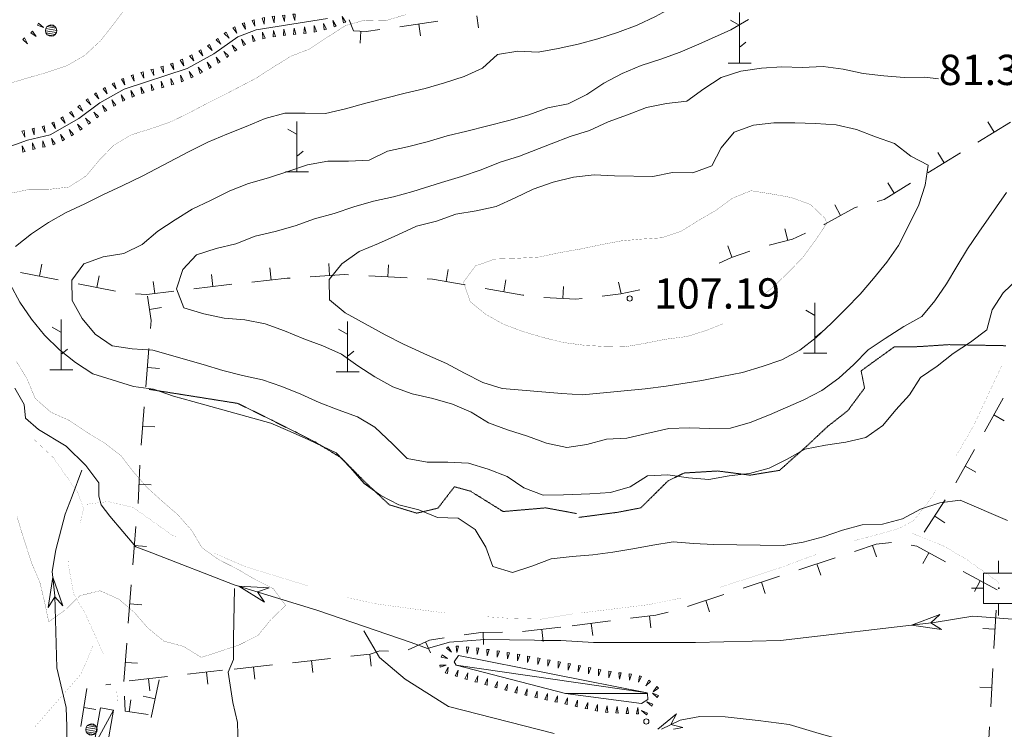
# Model space of a CAD drawing. Units: inches. Extents: x 1444800 to 1456565, y 4487307 to 4496127.
# Drawn here: x 1447703 to 1448190, y 4490298 to 4490649 of the extents above; entities that cross this region are included whole.
import ezdxf
from ezdxf.enums import TextEntityAlignment as Align

# ---------------------------------------------------------------- set-up
doc = ezdxf.new("R2010")
doc.units = ezdxf.units.IN
doc.header["$MEASUREMENT"] = 0
doc.linetypes.add('HIDDEN', pattern=[0.375, 0.25, -0.125])
for name, color, linetype, lineweight in [('ALBERO', 7, 'Continuous', 0), ('CARRARECCIA', 7, 'Continuous', 0), ('CURVA_DIRETT', 7, 'Continuous', 0), ('CURVA_INTERM', 7, 'Continuous', 0), ('DIVIS_COLTU', 7, 'Continuous', 0), ('EDIFICIO', 7, 'Continuous', 0), ('FIUME', 7, 'Continuous', 0), ('MULATTIERA', 7, 'Continuous', 0), ('MURO_A_SECCO', 7, 'Continuous', 0), ('PUNTO_QUOTA', 7, 'Continuous', 0), ('QUOTA', 7, 'Continuous', 0), ('RIF', 7, 'Continuous', 0), ('SOMM_SCARPAT', 7, 'Continuous', 0)]:
    doc.layers.add(name, color=color, linetype=linetype, lineweight=lineweight)
doc.styles.add('ROMANT', font='ROMANT.shx', dxfattribs={"height": 0.2})

# ---------------------------------------------------------------- blocks, each defined once
blk = doc.blocks.new('MACCHI')
at = {"layer": 'SOMM_SCARPAT', "color": 3, "linetype": 'Continuous'}
for p, q in [((0, 0), (0, 25)), ((-0.16, 18.74), (-4.53, 21.24)), ((0.31, 7.96), (3.12, 10.31)), ((-5.62, 0), (5.78, 0))]:
    blk.add_line(p, q, dxfattribs=at)
blk = doc.blocks.new('ALBERO')
at = {"layer": 'ALBERO', "color": 3, "linetype": 'Continuous'}
mesh = blk.add_polyface(dxfattribs=at)
corners = [(1.81, 2.05), (-1.24, 2.55), (2.46, 1.15), (-2.14, 1.95), (2.71, 0.1), (-2.74, 1), (2.51, -1), (-2.89, -0.05), (1.96, -1.9), (-2.64, -1.15), (1.06, -2.55), (-2.04, -2.05), (-0.04, -2.8), (-1.09, -2.6), (-0.19, 2.8), (0.91, 2.65)]
mesh.append_faces([[corners[k] for k in face] for face in [(1, 0, 15, 14), (10, 11, 13, 12)]], dxfattribs={"vtx0": -1, "color": 3})
mesh.append_faces([[corners[k] for k in face] for face in [(0, 1, 3, 2), (2, 3, 5, 4), (4, 5, 7, 6), (6, 7, 9, 8), (8, 9, 11, 10)]], dxfattribs={"vtx0": -1, "vtx2": -1, "color": 3})
blk = doc.blocks.new('RIFCEL')
at = {"layer": 'RIF', "color": 1, "linetype": 'Continuous'}
for p, q in [((-0.12, 7.5), (-0.12, 13.5)), ((-7.62, 0), (-13.62, 0)), ((7.38, 0), (13.38, 0)), ((-0.12, -7.5), (-0.12, -13.5))]:
    blk.add_line(p, q, dxfattribs=at)
for points in [[(-7.62, -7.5), (7.38, -7.5), (7.38, 7.5), (-7.62, 7.5)], [(-0.18, -0.18), (0.18, -0.18), (0.18, 0.18), (-0.18, 0.18)]]:
    blk.add_lwpolyline(points, close=True, dxfattribs=at)
blk.add_point((0, 0), dxfattribs=at)
blk = doc.blocks.new('PUNTO')
at = {"layer": 'PUNTO_QUOTA', "color": 1, "linetype": 'Continuous'}
blk.add_circle((0, 0), 1.3, dxfattribs=at)

msp = doc.modelspace()

# ---------------------------------------------------------------- linework, layer by layer
at = {"layer": 'CARRARECCIA', "color": 1, "linetype": 'Continuous', "const_width": 0.05}
for points in [[(1448166.63, 4490433.42), (1448175.29, 4490448.25), (1448189.18, 4490478)], [(1447709.88, 4490441.49), (1447719.55, 4490432.37), (1447731.61, 4490415.09), (1447734.49, 4490407.37), (1447732.92, 4490400.14)], [(1448115.93, 4490391.24), (1448127.32, 4490394.18), (1448138.34, 4490397.31), (1448145.64, 4490401.28), (1448154.77, 4490413.1), (1448156.55, 4490416.15)], [(1447735.32, 4490409.21), (1447746.52, 4490410.64), (1447758.93, 4490407.8), (1447778.51, 4490393.9), (1447780.32, 4490393.12)], [(1448144.89, 4490394.87), (1448160.33, 4490388.67), (1448171.84, 4490381.91), (1448186.95, 4490371.16), (1448187.69, 4490369.89)], [(1447727.07, 4490381.34), (1447726.91, 4490379.52), (1447729.65, 4490364.81), (1447735.42, 4490354.9), (1447742.55, 4490339.13), (1447744.33, 4490335.07)], [(1447798.7, 4490385.24), (1447814.7, 4490378.37), (1447845.85, 4490368.81)], [(1448049.84, 4490368.22), (1448078.96, 4490377.67), (1448097.14, 4490384.41)], [(1447865.02, 4490363.13), (1447878.87, 4490360.03), (1447900.55, 4490357.11), (1447914.37, 4490355.37)], [(1447981.18, 4490355.52), (1448014.14, 4490359.55), (1448030.6, 4490362.87)], [(1447934.29, 4490353.59), (1447945.55, 4490352.8), (1447961.16, 4490352.4), (1447977.52, 4490355.15)], [(1447739.16, 4490339.2), (1447733.23, 4490325.18), (1447720.19, 4490310.26), (1447710.35, 4490298.98)], [(1447750.96, 4490316.4), (1447751.36, 4490311.47)]]:
    msp.add_lwpolyline(points, dxfattribs=at)
at = {"layer": 'CURVA_DIRETT', "color": 30, "linetype": 'Continuous', "const_width": 0.1}
for points in [[(1447755.43, 4490655.23), (1447749.3, 4490647.03), (1447742.83, 4490638.84), (1447735.08, 4490631.67), (1447726.16, 4490626.49), (1447716.35, 4490623.2), (1447706.28, 4490620.34), (1447695.85, 4490617.15)], [(1447696.92, 4490563.02), (1447707.11, 4490565.18), (1447717.34, 4490565.27), (1447727.35, 4490566.47), (1447735.73, 4490571.95), (1447742.25, 4490579.72), (1447749.32, 4490587.06), (1447758.1, 4490592.32), (1447767.84, 4490595.33), (1447777.72, 4490598.75), (1447786.75, 4490603.17), (1447796, 4490608.06), (1447805.38, 4490612.75), (1447819.79, 4490620.28), (1447828.3, 4490625.76), (1447837.16, 4490631.22), (1447846.57, 4490634.87), (1447855.16, 4490640.62), (1447864.18, 4490646.42), (1447873.82, 4490649.16), (1447884.19, 4490648.89), (1447894.06, 4490651.83)], [(1448051.07, 4490498.68), (1448042.79, 4490495.36), (1448033.18, 4490492.37), (1448022.91, 4490491.08), (1448012.88, 4490489.11), (1448002.52, 4490487.29), (1447992.45, 4490487.48), (1447982.27, 4490488.07), (1447971.93, 4490489.47), (1447962.02, 4490491.93), (1447952.35, 4490494.78), (1447942.7, 4490498.37), (1447933.79, 4490503.27), (1447925.95, 4490509.67), (1447922.62, 4490519.35), (1447928.62, 4490527.41), (1447938.18, 4490530.75), (1447948.33, 4490531.1), (1447960.18, 4490531.78), (1447970.23, 4490533.95), (1447980.38, 4490535.71), (1447990.41, 4490537.81), (1448000.71, 4490539.77), (1448010.76, 4490540.66), (1448020.8, 4490541.29), (1448030.34, 4490544.49), (1448038.91, 4490549.81), (1448047.6, 4490554.86), (1448055.66, 4490560.82), (1448064.96, 4490564.63), (1448075.04, 4490563.04), (1448084.96, 4490561.25), (1448094.48, 4490557.8), (1448101.82, 4490550.75), (1448102.45, 4490548.24)], [(1448102.45, 4490548.24), (1448096.77, 4490539.9), (1448090.76, 4490531.7), (1448083.79, 4490524.43), (1448076.48, 4490517.43), (1448071.39, 4490513.03)], [(1447701.55, 4490403.13), (1447704.55, 4490393.26), (1447708.82, 4490380.16), (1447712.81, 4490370.87), (1447715.19, 4490360.96), (1447717.23, 4490351.06), (1447725.41, 4490356.96), (1447732.67, 4490364.01), (1447742.66, 4490366.46), (1447751.97, 4490362.29), (1447759.6, 4490355.77), (1447766.35, 4490347.97), (1447774.26, 4490341.5), (1447784.12, 4490338.83), (1447792.77, 4490333.45), (1447802.36, 4490336.53), (1447811.82, 4490339.76), (1447820.93, 4490344.39), (1447827.32, 4490352.23), (1447834.57, 4490359.21), (1447828.4, 4490367.54), (1447819.18, 4490372.19), (1447810.45, 4490377.3), (1447801.43, 4490381.87), (1447793.22, 4490387.73), (1447787.89, 4490396.51), (1447781.27, 4490404.03), (1447773.57, 4490410.7), (1447765.89, 4490417.64), (1447759.2, 4490425.37), (1447752.95, 4490433.43), (1447744.82, 4490439.69), (1447735.96, 4490445.02), (1447727.61, 4490450.74), (1447718.3, 4490454.91), (1447710.54, 4490461.71), (1447706.56, 4490471.34), (1447701.36, 4490479.92)]]:
    msp.add_lwpolyline(points, dxfattribs=at)
at = {"layer": 'CURVA_INTERM', "color": 30, "linetype": 'Continuous'}
for points in [[(1448120.99, 4490708.71), (1448120.91, 4490708.63), (1448110.76, 4490708.35), (1448100.86, 4490706.17), (1448092.42, 4490700.77), (1448088.25, 4490691.62), (1448080.82, 4490684.77), (1448070.71, 4490682.6), (1448062.14, 4490677.14), (1448052.62, 4490673), (1448043.91, 4490667.41), (1448035.37, 4490661.35), (1448026.87, 4490655.95), (1448017.78, 4490650.98), (1448008.58, 4490646.56), (1447998.88, 4490642.96), (1447989.2, 4490639.84), (1447979.48, 4490637.25), (1447969.57, 4490635.01), (1447959.69, 4490633.23), (1447949.57, 4490633.69), (1447939.55, 4490632.05), (1447932.13, 4490625.33)], [(1447924.36, 4490594.11), (1447945.01, 4490599.36), (1447954.95, 4490602.28), (1447964.43, 4490605.61), (1447974.47, 4490607.71), (1447983.67, 4490612.27), (1447992.12, 4490617.94), (1448001.14, 4490622.71), (1448010.64, 4490626.65), (1448020.32, 4490629.77), (1448029.89, 4490633.31), (1448039.13, 4490637.19), (1448055.03, 4490644.27), (1448063.72, 4490649.39)], [(1447932.13, 4490625.33), (1447922.95, 4490621.24), (1447913.27, 4490618.05), (1447903.61, 4490615.26), (1447893.82, 4490612.94), (1447874.25, 4490607.91), (1447864.26, 4490605.13), (1447854.29, 4490602.89), (1447844.15, 4490603.08), (1447834.14, 4490602.99), (1447824.48, 4490600.33), (1447815.04, 4490596.39), (1447805.39, 4490592.59), (1447796.08, 4490588.64), (1447786.8, 4490584.02), (1447763.77, 4490572.02), (1447753.67, 4490567.03), (1447744.34, 4490562.68), (1447735.14, 4490558.12), (1447725.81, 4490553.84), (1447717.12, 4490548.85), (1447708.68, 4490543.32), (1447700.73, 4490536.96)], [(1448157.94, 4490620.05), (1448151.11, 4490620.89), (1448140.82, 4490620.75), (1448130.86, 4490621.53), (1448120.63, 4490622.73), (1448110.71, 4490624.79), (1448100.77, 4490626.17), (1448090.4, 4490625.63), (1448080.34, 4490625.94), (1448070.17, 4490625.39), (1448059.96, 4490623.9), (1448050.29, 4490620.78), (1448041.57, 4490615.05), (1448033.23, 4490609.05), (1448023.23, 4490607.81), (1448013.28, 4490605.91), (1448003.91, 4490602.16), (1447994.21, 4490598.7), (1447985.09, 4490594.48), (1447975.43, 4490591.55), (1447966.12, 4490587.8), (1447950.4, 4490581.79), (1447940.8, 4490578.73), (1447931.42, 4490574.92), (1447921.67, 4490571.66), (1447911.8, 4490568.74), (1447897.63, 4490564.27), (1447887.9, 4490561.55), (1447878.07, 4490559.37), (1447868.27, 4490556.65), (1447858.59, 4490553.39), (1447848.79, 4490550.61), (1447839.23, 4490547.28), (1447829.37, 4490544.43), (1447819.39, 4490542.12), (1447809.89, 4490538.31), (1447800.11, 4490535.93), (1447790.5, 4490532.93), (1447783.65, 4490525.52), (1447780.47, 4490515.99), (1447784.22, 4490506.68), (1447794.02, 4490503.56), (1447804.07, 4490501.5), (1447814.31, 4490500.63), (1447824.43, 4490498.64), (1447834.02, 4490495.18), (1447843.57, 4490491.2), (1447853.02, 4490487.75), (1447862.18, 4490483.71), (1447870.39, 4490477.9), (1447878.73, 4490472.36), (1447887.64, 4490467.39), (1447897.3, 4490464), (1447907.41, 4490461.67), (1447917.23, 4490458.95), (1447926.45, 4490454.91), (1447934.95, 4490449.62), (1447944.46, 4490446.11), (1447954.27, 4490443.11), (1447963.77, 4490439.53), (1447973.75, 4490437.34), (1447983.77, 4490438.9), (1447993.48, 4490441.49), (1448003.59, 4490442.05), (1448013.36, 4490444.43), (1448024.36, 4490446.89), (1448034.38, 4490447.18), (1448044.7, 4490446.79), (1448054.86, 4490447.07), (1448064.66, 4490449.79), (1448074.16, 4490453.66), (1448091.21, 4490460.96), (1448100.16, 4490465.73)], [(1448152.72, 4490577.29), (1448151.27, 4490567.35), (1448148.14, 4490557.62), (1448143.71, 4490548.61), (1448137.98, 4490537.52), (1448132.23, 4490529.18), (1448125.75, 4490521.14), (1448119.02, 4490513.38), (1448112.05, 4490506.17), (1448104.81, 4490498.97), (1448097.25, 4490491.99), (1448089.11, 4490485.7), (1448080.22, 4490480.86), (1448070.54, 4490477.53), (1448060.73, 4490474.55), (1448050.63, 4490472.51), (1448040.68, 4490470.68), (1448022.95, 4490467.78), (1448012.68, 4490466.56), (1447981.51, 4490463.45), (1447971.33, 4490464.11), (1447941.75, 4490466.58), (1447932.21, 4490469.62), (1447923.15, 4490474.26), (1447914.23, 4490479.09), (1447904.88, 4490483.14), (1447892.89, 4490488.58), (1447883.84, 4490493.29), (1447864.04, 4490504.11), (1447856.27, 4490510.51), (1447856.05, 4490520.66), (1447862.44, 4490528.43), (1447870.91, 4490534.43), (1447880.48, 4490538.44), (1447890.08, 4490542.71), (1447899.41, 4490547.13), (1447909.2, 4490549.51), (1447918.82, 4490552.98), (1447928.84, 4490554.61), (1447938.87, 4490556.78), (1447948.2, 4490561.06), (1447957.2, 4490565.43), (1447967.02, 4490568.82), (1447977.07, 4490571.32), (1447987.27, 4490572.48), (1447997.39, 4490572.03), (1448016.38, 4490571.65), (1448026.21, 4490573.69), (1448036.27, 4490573.44), (1448045.64, 4490576.98), (1448050.2, 4490585.92), (1448056.66, 4490593.69), (1448066.29, 4490597.15), (1448076.34, 4490598.18), (1448086.69, 4490598.32), (1448096.89, 4490597.93), (1448107.2, 4490597.33), (1448117.24, 4490595), (1448126.61, 4490591.36), (1448136.14, 4490587.98), (1448144.12, 4490581.78), (1448152.72, 4490577.29)], [(1448197.29, 4490521.16), (1448189.91, 4490513.97), (1448184.43, 4490505.55), (1448181.84, 4490495.66), (1448173.64, 4490489.57), (1448165.2, 4490484.04), (1448157.25, 4490477.68), (1448148.88, 4490472.15), (1448143.46, 4490463.59), (1448136.81, 4490456.1), (1448130.29, 4490448.39), (1448121.89, 4490442.32), (1448111.91, 4490440.08), (1448101.83, 4490438.52), (1448091.73, 4490436.55), (1448082.92, 4490431.71), (1448073.98, 4490427.14), (1448064.2, 4490424.49), (1448054.14, 4490423.46), (1448044.11, 4490421.62), (1448034.01, 4490422.41), (1448023.86, 4490423.94), (1448013.77, 4490423.45), (1448005.13, 4490418), (1447995.39, 4490415.08), (1447985.16, 4490414.46), (1447972.1, 4490413.9), (1447962.02, 4490413.82), (1447952.51, 4490417.4), (1447944.23, 4490423.01), (1447934.79, 4490426.66), (1447925.11, 4490429.64), (1447914.93, 4490430.23), (1447904.72, 4490430.22), (1447894.79, 4490431.94), (1447887.65, 4490439.04), (1447878.76, 4490447.44), (1447870.13, 4490452.66), (1447860.61, 4490456.04), (1447851.23, 4490459.69), (1447842.02, 4490463.86), (1447832.65, 4490467.7), (1447823.12, 4490470.89), (1447813.21, 4490473.08), (1447803.45, 4490475.53), (1447793.7, 4490478.52), (1447768.77, 4490485.68), (1447758.59, 4490486.27), (1447748.58, 4490487.79), (1447740.17, 4490493.48), (1447733.87, 4490501.35), (1447728.9, 4490510.3), (1447728.61, 4490520.39), (1447734.61, 4490528.45), (1447744.24, 4490531.92), (1447754.45, 4490533.47), (1447763.52, 4490538.04), (1447771.34, 4490544.54), (1447779.79, 4490550.21), (1447788.35, 4490555.46), (1447797.41, 4490559.76), (1447806.89, 4490564.51), (1447816.2, 4490568.26), (1447826.13, 4490571.04), (1447835.66, 4490574.1), (1447845.36, 4490577.43), (1447855.45, 4490579.33), (1447865.72, 4490579.27), (1447875.89, 4490579.75), (1447885.02, 4490584.25), (1447894.93, 4490586.42), (1447904.71, 4490588.88), (1447914.51, 4490591.79), (1447924.36, 4490594.11)], [(1448100.16, 4490465.73), (1448108.49, 4490471.74), (1448115.91, 4490478.53), (1448123.02, 4490485.73), (1448131.47, 4490491.4), (1448140.67, 4490497.3), (1448149.63, 4490502.34), (1448156.02, 4490510.05), (1448161.77, 4490518.52), (1448166.86, 4490527.16), (1448172.15, 4490535.79), (1448177.77, 4490544.13), (1448191.54, 4490563.8)], [(1447698.09, 4490518.27), (1447702.93, 4490509.46), (1447708.73, 4490501), (1447715.23, 4490493.05), (1447722.5, 4490485.88), (1447730.47, 4490479.47), (1447739.02, 4490473.99), (1447748.69, 4490470.87), (1447759.23, 4490467.71), (1447769.17, 4490466.25), (1447778.96, 4490462.93), (1447788.65, 4490460.28), (1447827.26, 4490449.41), (1447836.75, 4490445.36), (1447846.04, 4490441.18), (1447859.58, 4490434.73), (1447866.7, 4490427.36), (1447873.41, 4490419.54), (1447881.68, 4490413.59), (1447890.67, 4490408.96), (1447900.5, 4490406.5), (1447909.8, 4490402.79), (1447919.93, 4490402.47), (1447928.34, 4490396.79), (1447933.66, 4490388.02), (1447937.2, 4490378.53), (1447946.93, 4490375.47), (1447956.48, 4490378.67), (1447966.11, 4490382.34), (1447976.38, 4490383.42), (1447986.62, 4490384.24), (1447996.55, 4490385.54), (1448006.5, 4490387.18), (1448016.39, 4490389.02), (1448026.54, 4490390.71), (1448036.57, 4490389.79), (1448046.64, 4490389.41), (1448080.93, 4490388.81), (1448090.88, 4490390.52), (1448100.67, 4490393.1), (1448110.36, 4490396.5), (1448120.09, 4490399.15), (1448130.17, 4490399.37), (1448140.02, 4490402.02), (1448148.91, 4490406.86), (1448158.45, 4490409.93), (1448168.52, 4490411.35), (1448192.05, 4490401.23)]]:
    msp.add_lwpolyline(points, dxfattribs=at)
at = {"layer": 'DIVIS_COLTU', "color": 3, "linetype": 'HIDDEN'}
for points in [[(1447979.8, 4490402.8), (1447999.2, 4490405.36), (1448010.45, 4490407.54), (1448024.01, 4490420.97), (1448031.91, 4490424.78), (1448048.48, 4490425.79), (1448064.57, 4490423.72), (1448079.11, 4490426.09), (1448091.43, 4490437.03), (1448103.07, 4490447.93), (1448112.95, 4490455.68), (1448121.25, 4490466.86), (1448119.55, 4490475.4), (1448136.07, 4490487.35), (1448147.75, 4490487.37), (1448162.98, 4490488.37), (1448191.23, 4490487.84)], [(1447767.02, 4490466.22), (1447811.01, 4490459.24), (1447827.98, 4490450.84), (1447849.14, 4490440.19), (1447861.98, 4490432.36), (1447874.22, 4490419.98), (1447885.97, 4490409.01), (1447899.5, 4490404.89), (1447909.98, 4490407.38), (1447918.14, 4490417.99), (1447926.21, 4490415.74), (1447942.28, 4490405.71), (1447963.38, 4490407.51), (1447978.63, 4490404.71)]]:
    msp.add_lwpolyline(points, dxfattribs=at)
at = {"layer": 'FIUME', "color": 5, "linetype": 'Continuous'}
msp.add_line((1447920.16, 4490334.35), (1448013.6, 4490315.88), dxfattribs=at)
for points in [[(1447855.23, 4490650.01), (1447820.01, 4490644.33), (1447810.88, 4490640.82), (1447799.07, 4490632.42), (1447785.79, 4490625.19), (1447754.68, 4490614.92), (1447742.59, 4490608.2), (1447732.18, 4490600.31), (1447717.96, 4490592.28), (1447706.66, 4490589.61), (1447694.87, 4490585.37)], [(1447970.01, 4490341.74), (1447933.24, 4490342.35), (1447915.75, 4490341.02), (1447904.84, 4490337.78), (1447896.8, 4490340.86), (1447849.97, 4490356.8), (1447809.03, 4490369.46), (1447768.35, 4490385.23), (1447760.3, 4490388.17), (1447747.55, 4490403.47), (1447743.2, 4490408.97), (1447741.98, 4490413.3), (1447742.04, 4490419.87), (1447735.59, 4490428.49), (1447725.93, 4490438), (1447712.15, 4490446.42), (1447705.73, 4490451.93), (1447705.09, 4490458.66), (1447700.43, 4490466.8)], [(1447709.79, 4490211.98), (1447712.08, 4490222.87), (1447711.85, 4490225.78), (1447711.93, 4490236.92), (1447715.77, 4490246.73), (1447719.98, 4490258.6), (1447726.14, 4490283.74), (1447726.26, 4490299.16), (1447725.87, 4490308.65), (1447721.3, 4490328.2), (1447720.2, 4490363.87), (1447719.02, 4490375.95), (1447720.82, 4490386.67), (1447725.39, 4490404.47), (1447728.91, 4490413.26), (1447733.64, 4490426.22)], [(1447810.7, 4490263.27), (1447811.26, 4490283.44), (1447810.78, 4490301.27), (1447808.41, 4490311.18), (1447806.1, 4490326.21), (1447808.69, 4490332.33), (1447808.76, 4490342.98), (1447809.3, 4490367.52)], [(1448307.65, 4490341.62), (1448283.62, 4490343.5), (1448227.46, 4490347.9), (1448198.91, 4490352.13), (1448174.87, 4490353.88), (1448155.65, 4490350.71), (1448079.68, 4490341.76), (1448037.46, 4490340.83), (1447987.02, 4490340.8), (1447970.8, 4490341.8), (1447961.34, 4490341.88)], [(1447967.59, 4490295.7), (1447915.14, 4490309.16), (1447893.67, 4490322.73), (1447881.01, 4490333.39), (1447873.23, 4490346.56)], [(1448018.9, 4490297.89), (1448028.1, 4490305.48), (1448025.33, 4490300.15), (1448031.31, 4490298.8), (1448026.65, 4490297.89)], [(1448175.84, 4490276.59), (1448117.09, 4490290.64), (1448098.78, 4490295.76), (1448083.86, 4490300.19), (1448068.5, 4490302.22), (1448052.2, 4490304.02), (1448039.64, 4490304.12), (1448029.89, 4490302.34), (1448020.62, 4490297.89)]]:
    msp.add_lwpolyline(points, dxfattribs=at)
for points in [[(1447716.93, 4490358.24), (1447719.29, 4490373.14), (1447724.3, 4490358.96), (1447720.25, 4490363.39)], [(1447824.17, 4490360.8), (1447811.35, 4490368.74), (1447826.36, 4490367.87), (1447820.71, 4490365.85)], [(1448159.35, 4490347.32), (1448144.41, 4490349.39), (1448158.49, 4490354.67), (1448154.14, 4490350.53)]]:
    msp.add_lwpolyline(points, close=True, dxfattribs=at)
at = {"layer": 'FIUME', "color": 5, "linetype": 'Continuous', "const_width": 0.1}
for points in [[(1448010.79, 4490310.65), (1447973.15, 4490315.52), (1447918.96, 4490329.65), (1447918.07, 4490331.2), (1447920.16, 4490334.35)], [(1448013.6, 4490315.88), (1448013.81, 4490315.53), (1448013.89, 4490312.66), (1448010.79, 4490310.65)]]:
    msp.add_lwpolyline(points, dxfattribs=at)
at = {"layer": 'MURO_A_SECCO', "color": 7, "linetype": 'Continuous'}
for p, q in [((1447930.04, 4490645.31), (1447929.2, 4490651.25)), ((1447891.08, 4490645.87), (1447909.89, 4490648.53)), ((1447901.32, 4490641.26), (1447900.49, 4490647.2)), ((1447871.51, 4490637.64), (1447871.75, 4490643.64)), ((1448193.55, 4490598.57), (1448177.34, 4490588.67)), ((1448182.32, 4490598.74), (1448185.45, 4490593.62)), ((1448168.81, 4490583.45), (1448152.59, 4490573.55)), ((1448157.57, 4490583.62), (1448160.7, 4490578.5)), ((1448132.83, 4490568.5), (1448135.95, 4490563.38)), ((1448106.46, 4490557.63), (1448109.37, 4490552.38)), ((1448081.7, 4490545.81), (1448083.22, 4490540)), ((1448053.58, 4490537.33), (1448055.46, 4490531.63)), ((1447713.78, 4490528.17), (1447712.62, 4490522.28)), ((1447855.87, 4490528.56), (1447856.25, 4490522.57)), ((1447885.52, 4490527.92), (1447885.21, 4490521.93)), ((1447721.93, 4490520.43), (1447703.3, 4490524.13)), ((1447797.79, 4490523.12), (1447798.52, 4490517.16)), ((1447826.7, 4490526.34), (1447827.34, 4490520.38)), ((1447915.11, 4490525.52), (1447914.08, 4490519.61)), ((1447750.38, 4490514.8), (1447731.74, 4490518.49)), ((1447742.23, 4490522.53), (1447741.06, 4490516.65)), ((1447769.01, 4490519.6), (1447769.74, 4490513.64)), ((1447894.7, 4490521.44), (1447875.72, 4490522.42)), ((1447943.68, 4490520.51), (1447942.64, 4490514.6)), ((1447999.42, 4490519.4), (1448000.68, 4490513.53)), ((1447952, 4490512.96), (1447933.29, 4490516.24)), ((1447952.45, 4490512.88), (1447952, 4490512.96)), ((1447972.18, 4490517.23), (1447971.85, 4490511.24)), ((1447773.1, 4490506.72), (1447767.17, 4490505.83)), ((1447765.33, 4490467.5), (1447766.87, 4490486.44)), ((1447772.08, 4490476.48), (1447766.1, 4490476.97)), ((1448180.58, 4490445.22), (1448189.81, 4490461.83)), ((1447762.97, 4490438.6), (1447764.51, 4490457.54)), ((1448190.44, 4490450.61), (1448185.2, 4490453.53)), ((1447769.72, 4490447.58), (1447763.74, 4490448.07)), ((1448166.5, 4490419.87), (1448175.73, 4490436.48)), ((1447761.48, 4490409.64), (1447762.33, 4490428.62)), ((1448176.36, 4490425.26), (1448171.12, 4490428.17)), ((1447767.9, 4490418.86), (1447761.91, 4490419.13)), ((1448150.82, 4490395.48), (1448161.17, 4490411.42)), ((1448161.03, 4490400.18), (1448155.99, 4490403.45)), ((1447765.59, 4490388.35), (1447759.61, 4490388.82)), ((1448127.11, 4490383.23), (1448125.23, 4490388.93)), ((1448088.66, 4490376.88), (1448106.71, 4490382.83)), ((1448150.14, 4490379.99), (1448153.01, 4490385.26)), ((1448099.57, 4490374.16), (1448097.69, 4490379.86)), ((1448061.12, 4490367.81), (1448079.17, 4490373.75)), ((1448170.14, 4490375.93), (1448186.83, 4490366.85)), ((1447756.66, 4490350.44), (1447758.11, 4490369.38)), ((1448072.02, 4490365.08), (1448070.14, 4490370.78)), ((1448175.61, 4490366.12), (1448178.48, 4490371.39)), ((1448033.58, 4490358.73), (1448051.62, 4490364.68)), ((1448044.48, 4490356.01), (1448042.6, 4490361.71)), ((1447763.37, 4490359.45), (1447757.39, 4490359.91)), ((1448186.35, 4490356.9), (1448185.31, 4490337.93)), ((1448015.47, 4490348.08), (1448014.69, 4490354.03)), ((1447951.92, 4490346.26), (1447970.81, 4490348.39)), ((1447962.04, 4490341.36), (1447961.37, 4490347.33)), ((1447976.52, 4490349.03), (1447995.36, 4490351.5)), ((1447986.72, 4490344.32), (1447985.94, 4490350.26)), ((1448179.84, 4490347.74), (1448185.83, 4490347.41)), ((1447932.52, 4490339.77), (1447932.44, 4490345.77)), ((1447754.45, 4490321.52), (1447755.9, 4490340.46)), ((1447906.37, 4490335.7), (1447903.9, 4490341.16)), ((1447837.95, 4490330.82), (1447856.84, 4490332.91)), ((1447876.88, 4490329.1), (1447876.22, 4490335.06)), ((1447761.16, 4490330.53), (1447755.18, 4490330.99)), ((1447809.13, 4490327.62), (1447828.01, 4490329.72)), ((1447819.23, 4490322.7), (1447818.57, 4490328.67)), ((1447848.06, 4490325.9), (1447847.4, 4490331.87)), ((1448184.77, 4490327.94), (1448183.73, 4490308.97)), ((1447757.13, 4490321.83), (1447776.01, 4490323.97)), ((1447767.25, 4490316.94), (1447766.57, 4490322.9)), ((1447785.95, 4490325.1), (1447803.3, 4490327.08)), ((1447796.06, 4490320.22), (1447795.39, 4490326.18)), ((1447733.17, 4490299.22), (1447736.07, 4490317.99)), ((1447745.6, 4490319.82), (1447748.04, 4490320.18)), ((1447771.91, 4490322.28), (1447767.89, 4490303.71)), ((1448178.26, 4490318.78), (1448184.25, 4490318.46)), ((1447764.04, 4490314.26), (1447769.9, 4490313)), ((1447740.55, 4490307.69), (1447734.62, 4490308.61)), ((1447757.94, 4490312.43), (1447757.14, 4490306.49)), ((1448183.18, 4490298.98), (1448182.15, 4490280.01))]:
    msp.add_line(p, q, dxfattribs=at)
for points in [[(1447866.07, 4490649.26), (1447868.09, 4490643.78), (1447874.45, 4490643.53), (1447881.18, 4490644.48)], [(1448144.06, 4490568.33), (1448130.96, 4490560.33), (1448127.45, 4490559.35)], [(1448117.82, 4490556.65), (1448116.27, 4490556.22), (1448101.52, 4490548.02), (1448101.05, 4490547.8)], [(1448091.98, 4490543.59), (1448085.55, 4490540.61), (1448074.02, 4490537.6)], [(1448064.48, 4490534.62), (1448055.39, 4490531.61), (1448049.3, 4490528.78)], [(1447865.74, 4490522.94), (1447863.71, 4490523.04), (1447846.77, 4490521.97)], [(1447807.96, 4490518.28), (1447805.27, 4490517.99), (1447789.09, 4490516.01)], [(1447836.79, 4490521.34), (1447835.29, 4490521.24), (1447817.9, 4490519.36)], [(1447923.44, 4490517.97), (1447907.34, 4490520.79), (1447904.68, 4490520.93)], [(1447779.17, 4490514.8), (1447765.8, 4490513.16), (1447760.28, 4490513.52)], [(1448009.97, 4490515.53), (1448000.57, 4490513.51), (1447991.26, 4490512.31)], [(1447767.68, 4490496.41), (1447768, 4490500.28), (1447766.18, 4490512.45)], [(1447981.33, 4490511.16), (1447978.22, 4490510.89), (1447962.37, 4490511.76)], [(1447758.88, 4490379.35), (1447759.52, 4490387.73), (1447760.36, 4490398.29)], [(1448116.21, 4490385.96), (1448126.98, 4490389.51), (1448134.59, 4490390.38)], [(1448144.4, 4490389.07), (1448147.09, 4490388.48), (1448161.36, 4490380.71)], [(1448005.27, 4490352.8), (1448017.81, 4490354.44), (1448024, 4490355.89)], [(1447895.24, 4490337.25), (1447905.84, 4490342.04), (1447913.13, 4490343.11)], [(1447923.03, 4490344.55), (1447931.23, 4490345.75), (1447941.94, 4490345.9)], [(1447866.78, 4490334.02), (1447876.45, 4490335.09), (1447881.21, 4490336.7), (1447885.45, 4490336.56)], [(1447766.55, 4490305.21), (1447755.13, 4490306.76), (1447754.79, 4490314.23)]]:
    msp.add_lwpolyline(points, dxfattribs=at)
at = {"layer": 'SOMM_SCARPAT', "color": 30, "linetype": 'Continuous'}
for points in [[(1447822.92, 4490650.17), (1447823.98, 4490647.13), (1447824.04, 4490650.35), (1447822.92, 4490650.17)], [(1447827.97, 4490650.92), (1447828.88, 4490647.83), (1447829.11, 4490651.04), (1447827.97, 4490650.92)], [(1447833.05, 4490651.47), (1447833.96, 4490648.37), (1447834.19, 4490651.59), (1447833.05, 4490651.47)], [(1447838.13, 4490652.01), (1447839.04, 4490648.92), (1447839.27, 4490652.13), (1447838.13, 4490652.01)], [(1447864.34, 4490648.16), (1447862.59, 4490650.86), (1447863.29, 4490647.72), (1447864.34, 4490648.16)], [(1447711.61, 4490646.68), (1447714.59, 4490645.46), (1447712.22, 4490647.65), (1447711.61, 4490646.68)], [(1447808.44, 4490645.28), (1447810.39, 4490642.73), (1447809.45, 4490645.81), (1447808.44, 4490645.28)], [(1447813.07, 4490647.45), (1447814.65, 4490644.65), (1447814.14, 4490647.83), (1447813.07, 4490647.45)], [(1447817.93, 4490649.01), (1447819.36, 4490646.12), (1447819.03, 4490649.33), (1447817.93, 4490649.01)], [(1447834.57, 4490641.59), (1447833.67, 4490644.69), (1447833.44, 4490641.47), (1447834.57, 4490641.59)], [(1447839.65, 4490642.13), (1447838.76, 4490645.22), (1447838.52, 4490642.01), (1447839.65, 4490642.13)], [(1447844.74, 4490642.66), (1447843.84, 4490645.75), (1447843.6, 4490642.54), (1447844.74, 4490642.66)], [(1447849.79, 4490643.45), (1447848.62, 4490646.45), (1447848.67, 4490643.23), (1447849.79, 4490643.45)], [(1447854.76, 4490644.62), (1447853.37, 4490647.52), (1447853.66, 4490644.31), (1447854.76, 4490644.62)], [(1447859.62, 4490646.2), (1447858.01, 4490649), (1447858.55, 4490645.82), (1447859.62, 4490646.2)], [(1447704.37, 4490639.6), (1447706.69, 4490637.38), (1447705.29, 4490640.28), (1447704.37, 4490639.6)], [(1447708.36, 4490642.78), (1447711.03, 4490640.98), (1447709.15, 4490643.6), (1447708.36, 4490642.78)], [(1447800.14, 4490639.32), (1447802.52, 4490637.15), (1447801.04, 4490640.01), (1447800.14, 4490639.32)], [(1447804.2, 4490642.42), (1447806.53, 4490640.19), (1447805.12, 4490643.09), (1447804.2, 4490642.42)], [(1447814.75, 4490637.11), (1447812.76, 4490639.65), (1447813.74, 4490636.58), (1447814.75, 4490637.11)], [(1447819.51, 4490638.93), (1447817.91, 4490641.73), (1447818.43, 4490638.55), (1447819.51, 4490638.93)], [(1447824.46, 4490640.16), (1447823.18, 4490643.12), (1447823.35, 4490639.9), (1447824.46, 4490640.16)], [(1447829.5, 4490640.96), (1447828.52, 4490644.03), (1447828.37, 4490640.81), (1447829.5, 4490640.96)], [(1447795.94, 4490636.41), (1447798.2, 4490634.1), (1447796.89, 4490637.05), (1447795.94, 4490636.41)], [(1447810.39, 4490634.46), (1447808.01, 4490636.64), (1447809.48, 4490633.77), (1447810.39, 4490634.46)], [(1447787.03, 4490631.42), (1447789.03, 4490628.9), (1447788.03, 4490631.96), (1447787.03, 4490631.42)], [(1447791.53, 4490633.84), (1447793.63, 4490631.4), (1447792.51, 4490634.42), (1447791.53, 4490633.84)], [(1447802.18, 4490628.37), (1447800.09, 4490630.82), (1447801.19, 4490627.8), (1447802.18, 4490628.37)], [(1447806.33, 4490631.36), (1447803.97, 4490633.56), (1447805.41, 4490630.68), (1447806.33, 4490631.36)], [(1447772.74, 4490625.98), (1447774.14, 4490623.08), (1447773.84, 4490626.28), (1447772.74, 4490625.98)], [(1447777.62, 4490627.48), (1447779.16, 4490624.65), (1447778.7, 4490627.84), (1447777.62, 4490627.48)], [(1447782.39, 4490629.29), (1447784.12, 4490626.56), (1447783.45, 4490629.72), (1447782.39, 4490629.29)], [(1447793.31, 4490623.29), (1447791.32, 4490625.82), (1447792.3, 4490622.75), (1447793.31, 4490623.29)], [(1447797.76, 4490625.8), (1447795.67, 4490628.25), (1447796.78, 4490625.22), (1447797.76, 4490625.8)], [(1447753.26, 4490619.82), (1447754.99, 4490617.1), (1447754.32, 4490620.25), (1447753.26, 4490619.82)], [(1447758.03, 4490621.67), (1447759.6, 4490618.85), (1447759.11, 4490622.04), (1447758.03, 4490621.67)], [(1447762.91, 4490623.19), (1447764.35, 4490620.3), (1447764, 4490623.51), (1447762.91, 4490623.19)], [(1447767.82, 4490624.6), (1447769.22, 4490621.7), (1447768.92, 4490624.91), (1447767.82, 4490624.6)], [(1447779.19, 4490617.38), (1447777.75, 4490620.26), (1447778.09, 4490617.05), (1447779.19, 4490617.38)], [(1447784.04, 4490618.98), (1447782.47, 4490621.79), (1447782.96, 4490618.61), (1447784.04, 4490618.98)], [(1447788.74, 4490620.99), (1447786.85, 4490623.6), (1447787.72, 4490620.49), (1447788.74, 4490620.99)], [(1447744.18, 4490615.14), (1447746.24, 4490612.66), (1447745.17, 4490615.7), (1447744.18, 4490615.14)], [(1447748.65, 4490617.61), (1447750.56, 4490615.01), (1447749.68, 4490618.11), (1447748.65, 4490617.61)], [(1447764.46, 4490613.14), (1447762.93, 4490615.98), (1447763.37, 4490612.79), (1447764.46, 4490613.14)], [(1447769.36, 4490614.56), (1447767.96, 4490617.46), (1447768.26, 4490614.26), (1447769.36, 4490614.56)], [(1447774.28, 4490615.94), (1447772.88, 4490618.84), (1447773.19, 4490615.63), (1447774.28, 4490615.94)], [(1447739.83, 4490612.45), (1447742.02, 4490610.08), (1447740.79, 4490613.06), (1447739.83, 4490612.45)], [(1447754.95, 4490609.44), (1447753.07, 4490612.05), (1447753.92, 4490608.94), (1447754.95, 4490609.44)], [(1447759.64, 4490611.45), (1447757.93, 4490614.18), (1447758.58, 4490611.03), (1447759.64, 4490611.45)], [(1447731.72, 4490606.23), (1447734.14, 4490604.1), (1447732.61, 4490606.93), (1447731.72, 4490606.23)], [(1447735.72, 4490609.41), (1447738.06, 4490607.2), (1447736.64, 4490610.09), (1447735.72, 4490609.41)], [(1447746.06, 4490604.42), (1447743.9, 4490606.8), (1447745.1, 4490603.81), (1447746.06, 4490604.42)], [(1447750.43, 4490607.06), (1447748.42, 4490609.58), (1447749.43, 4490606.52), (1447750.43, 4490607.06)], [(1447723.23, 4490600.56), (1447725.36, 4490598.15), (1447724.2, 4490601.16), (1447723.23, 4490600.56)], [(1447727.54, 4490603.29), (1447729.78, 4490600.98), (1447728.49, 4490603.93), (1447727.54, 4490603.29)], [(1447741.92, 4490601.44), (1447739.5, 4490603.57), (1447741.02, 4490600.74), (1447741.92, 4490601.44)], [(1447713.96, 4490596.34), (1447715.47, 4490593.49), (1447715.05, 4490596.69), (1447713.96, 4490596.34)], [(1447718.72, 4490598.17), (1447720.52, 4490595.5), (1447719.77, 4490598.63), (1447718.72, 4490598.17)], [(1447733.76, 4490595.28), (1447731.52, 4490597.6), (1447732.82, 4490594.65), (1447733.76, 4490595.28)], [(1447737.89, 4490598.29), (1447735.53, 4490600.49), (1447736.98, 4490597.61), (1447737.89, 4490598.29)], [(1447704, 4490594.09), (1447705.47, 4490591.22), (1447705.09, 4490594.42), (1447704, 4490594.09)], [(1447708.96, 4490595.33), (1447710.11, 4490592.33), (1447710.08, 4490595.55), (1447708.96, 4490595.33)], [(1447725.05, 4490589.95), (1447723.01, 4490592.44), (1447724.05, 4490589.39), (1447725.05, 4490589.95)], [(1447729.48, 4490592.49), (1447727.31, 4490594.87), (1447728.52, 4490591.88), (1447729.48, 4490592.49)], [(1447705.58, 4490584), (1447704.12, 4490586.87), (1447704.49, 4490583.67), (1447705.58, 4490584)], [(1447710.49, 4490585.4), (1447709.13, 4490588.32), (1447709.39, 4490585.1), (1447710.49, 4490585.4)], [(1447715.5, 4490586.38), (1447714.33, 4490589.38), (1447714.39, 4490586.16), (1447715.5, 4490586.38)], [(1447720.42, 4490587.78), (1447718.68, 4490590.49), (1447719.36, 4490587.35), (1447720.42, 4490587.78)], [(1447914.18, 4490338.01), (1447916.67, 4490335.97), (1447915.05, 4490338.75), (1447914.18, 4490338.01)], [(1447918.99, 4490339.05), (1447919.31, 4490335.84), (1447920.12, 4490338.96), (1447918.99, 4490339.05)], [(1447924.08, 4490338.65), (1447924.4, 4490335.44), (1447925.22, 4490338.56), (1447924.08, 4490338.65)], [(1447929.16, 4490338.11), (1447929.36, 4490334.89), (1447930.3, 4490337.98), (1447929.16, 4490338.11)], [(1447934.23, 4490337.44), (1447934.33, 4490334.23), (1447935.36, 4490337.28), (1447934.23, 4490337.44)], [(1447911.64, 4490333.6), (1447914.78, 4490332.9), (1447912.08, 4490334.65), (1447911.64, 4490333.6)], [(1447939.29, 4490336.7), (1447939.39, 4490333.48), (1447940.41, 4490336.54), (1447939.29, 4490336.7)], [(1447944.33, 4490335.89), (1447944.35, 4490332.66), (1447945.45, 4490335.69), (1447944.33, 4490335.89)], [(1447949.37, 4490335.02), (1447949.39, 4490331.79), (1447950.49, 4490334.82), (1447949.37, 4490335.02)], [(1447954.4, 4490334.11), (1447954.39, 4490330.89), (1447955.52, 4490333.9), (1447954.4, 4490334.11)], [(1447959.42, 4490333.19), (1447959.41, 4490329.97), (1447960.54, 4490332.98), (1447959.42, 4490333.19)], [(1447911.04, 4490328.55), (1447914.11, 4490329.54), (1447910.89, 4490329.68), (1447911.04, 4490328.55)], [(1447914.67, 4490325.47), (1447915.03, 4490328.67), (1447913.57, 4490325.8), (1447914.67, 4490325.47)], [(1447964.45, 4490332.27), (1447964.44, 4490329.05), (1447965.57, 4490332.06), (1447964.45, 4490332.27)], [(1447969.47, 4490331.35), (1447969.46, 4490328.12), (1447970.6, 4490331.14), (1447969.47, 4490331.35)], [(1447974.5, 4490330.42), (1447974.47, 4490327.2), (1447975.62, 4490330.21), (1447974.5, 4490330.42)], [(1447979.52, 4490329.47), (1447979.49, 4490326.25), (1447980.64, 4490329.25), (1447979.52, 4490329.47)], [(1447984.54, 4490328.51), (1447984.51, 4490325.29), (1447985.66, 4490328.3), (1447984.54, 4490328.51)], [(1447919.56, 4490324), (1447919.93, 4490327.2), (1447918.47, 4490324.33), (1447919.56, 4490324)], [(1447924.45, 4490322.53), (1447924.82, 4490325.73), (1447923.36, 4490322.86), (1447924.45, 4490322.53)], [(1447929.36, 4490321.11), (1447929.66, 4490324.31), (1447928.26, 4490321.41), (1447929.36, 4490321.11)], [(1447934.29, 4490319.74), (1447934.58, 4490322.95), (1447933.19, 4490320.05), (1447934.29, 4490319.74)], [(1447989.56, 4490327.56), (1447989.53, 4490324.34), (1447990.68, 4490327.35), (1447989.56, 4490327.56)], [(1447994.58, 4490326.61), (1447994.55, 4490323.39), (1447995.7, 4490326.4), (1447994.58, 4490326.61)], [(1447999.63, 4490325.84), (1447999.9, 4490322.63), (1448000.76, 4490325.73), (1447999.63, 4490325.84)], [(1448004.71, 4490325.32), (1448004.89, 4490322.1), (1448005.84, 4490325.18), (1448004.71, 4490325.32)], [(1448009.73, 4490324.34), (1448009.27, 4490321.16), (1448010.81, 4490323.99), (1448009.73, 4490324.34)], [(1447939.21, 4490318.38), (1447939.51, 4490321.58), (1447938.11, 4490318.68), (1447939.21, 4490318.38)], [(1447944.15, 4490317.06), (1447944.38, 4490320.27), (1447943.04, 4490317.34), (1447944.15, 4490317.06)], [(1447949.1, 4490315.8), (1447949.33, 4490319.01), (1447947.99, 4490316.08), (1447949.1, 4490315.8)], [(1448014.37, 4490322.21), (1448012.98, 4490319.31), (1448015.3, 4490321.55), (1448014.37, 4490322.21)], [(1448018.33, 4490318.98), (1448016.52, 4490316.31), (1448019.14, 4490318.18), (1448018.33, 4490318.98)], [(1447954.07, 4490314.59), (1447954.23, 4490317.8), (1447952.95, 4490314.85), (1447954.07, 4490314.59)], [(1447959.04, 4490313.43), (1447959.2, 4490316.65), (1447957.93, 4490313.69), (1447959.04, 4490313.43)], [(1447964.02, 4490312.28), (1447964.18, 4490315.5), (1447962.91, 4490312.54), (1447964.02, 4490312.28)], [(1447969.02, 4490311.22), (1447969.11, 4490314.44), (1447967.91, 4490311.45), (1447969.02, 4490311.22)], [(1447974.02, 4490310.15), (1447974.16, 4490313.36), (1447972.9, 4490310.4), (1447974.02, 4490310.15)], [(1448019.16, 4490314.58), (1448016.17, 4490315.76), (1448018.56, 4490313.61), (1448019.16, 4490314.58)], [(1447979, 4490309.02), (1447979.14, 4490312.24), (1447977.89, 4490309.27), (1447979, 4490309.02)], [(1447983.98, 4490307.89), (1447984.13, 4490311.11), (1447982.87, 4490308.14), (1447983.98, 4490307.89)], [(1447989, 4490306.89), (1447989.01, 4490310.11), (1447987.88, 4490307.1), (1447989, 4490306.89)], [(1447994.06, 4490306.2), (1447993.74, 4490309.41), (1447992.93, 4490306.29), (1447994.06, 4490306.2)], [(1447999.16, 4490305.9), (1447998.75, 4490309.09), (1447998.02, 4490305.95), (1447999.16, 4490305.9)], [(1448004.27, 4490305.65), (1448003.85, 4490308.85), (1448003.13, 4490305.71), (1448004.27, 4490305.65)], [(1448009.37, 4490305.41), (1448008.95, 4490308.6), (1448008.23, 4490305.46), (1448009.37, 4490305.41)], [(1448016.47, 4490310.23), (1448013.48, 4490311.42), (1448015.87, 4490309.26), (1448016.47, 4490310.23)], [(1448013.78, 4490305.89), (1448010.79, 4490307.07), (1448013.18, 4490304.92), (1448013.78, 4490305.89)]]:
    msp.add_lwpolyline(points, dxfattribs=at)

# ---------------------------------------------------------------- block references
at = {"layer": 'ALBERO', "color": 3, "linetype": 'Continuous'}
for p in [(1447718.52, 4490643.95), (1447738.5, 4490297.74)]:
    msp.add_blockref('ALBERO', p, dxfattribs=at)
at = {"layer": 'PUNTO_QUOTA', "color": 1, "linetype": 'Continuous'}
for p in [(1448004.94, 4490511.23), (1448013.16, 4490301.69)]:
    msp.add_blockref('PUNTO', p, dxfattribs=at)
at = {"layer": 'RIF', "color": 1, "linetype": 'Continuous'}
msp.add_blockref('RIFCEL', (1448187.75, 4490367.7), dxfattribs=at)
at = {"layer": 'SOMM_SCARPAT', "color": 3, "linetype": 'Continuous'}
for p in [(1448059.34, 4490627.88), (1447840.15, 4490573.91), (1448096.7, 4490484.15), (1447723.45, 4490475.82), (1447865.2, 4490474.86)]:
    msp.add_blockref('MACCHI', p, dxfattribs=at)

# ---------------------------------------------------------------- texts
at = {"layer": 'QUOTA', "color": 7, "linetype": 'Continuous', "style": 'ROMANT'}
for s, p in [('81.36', (1448157.99, 4490631.97)), ('107.19', (1448016.94, 4490521.23))]:
    msp.add_text(s, height=15, dxfattribs=at).set_placement(p, align=Align.TOP_LEFT)

# ---------------------------------------------------------------- meshes
at = {"layer": 'EDIFICIO', "color": 2, "linetype": 'Continuous'}
mesh = msp.add_polyface(dxfattribs=at)
corners = [(1447749.33, 4490307.34), (1447739.41, 4490289.09), (1447744.06, 4490287.84), (1447735.46, 4490284.71), (1447742.94, 4490308.5), (1447736.35, 4490289.65), (1447743.25, 4490283.31), (1447745.79, 4490287.53)]
mesh.append_faces([[corners[k] for k in face] for face in [(1, 0, 4, 4), (2, 3, 6, 6)]], dxfattribs={"vtx0": -1, "color": 2})
mesh.append_faces([[corners[k] for k in face] for face in [(0, 1, 2, 7), (3, 2, 1, 5)]], dxfattribs={"vtx0": -1, "vtx1": -1, "color": 2})
at = {"layer": 'MULATTIERA', "color": 2, "linetype": 'Continuous'}
mesh = msp.add_polyface(dxfattribs=at)
corners = [(1448013.6, 4490315.88), (1447918.96, 4490329.65), (1448013.81, 4490315.53), (1447973.15, 4490315.52), (1448013.89, 4490312.66), (1448010.79, 4490310.65), (1447918.07, 4490331.2), (1447920.16, 4490334.35)]
mesh.append_faces([[corners[k] for k in face] for face in [(1, 0, 7, 6), (2, 3, 5, 4)]], dxfattribs={"vtx0": -1, "color": 2})
mesh.append_faces([[corners[k] for k in face] for face in [(0, 1, 3, 2)]], dxfattribs={"vtx0": -1, "vtx2": -1, "color": 2})

doc.saveas('drawing.dxf')
